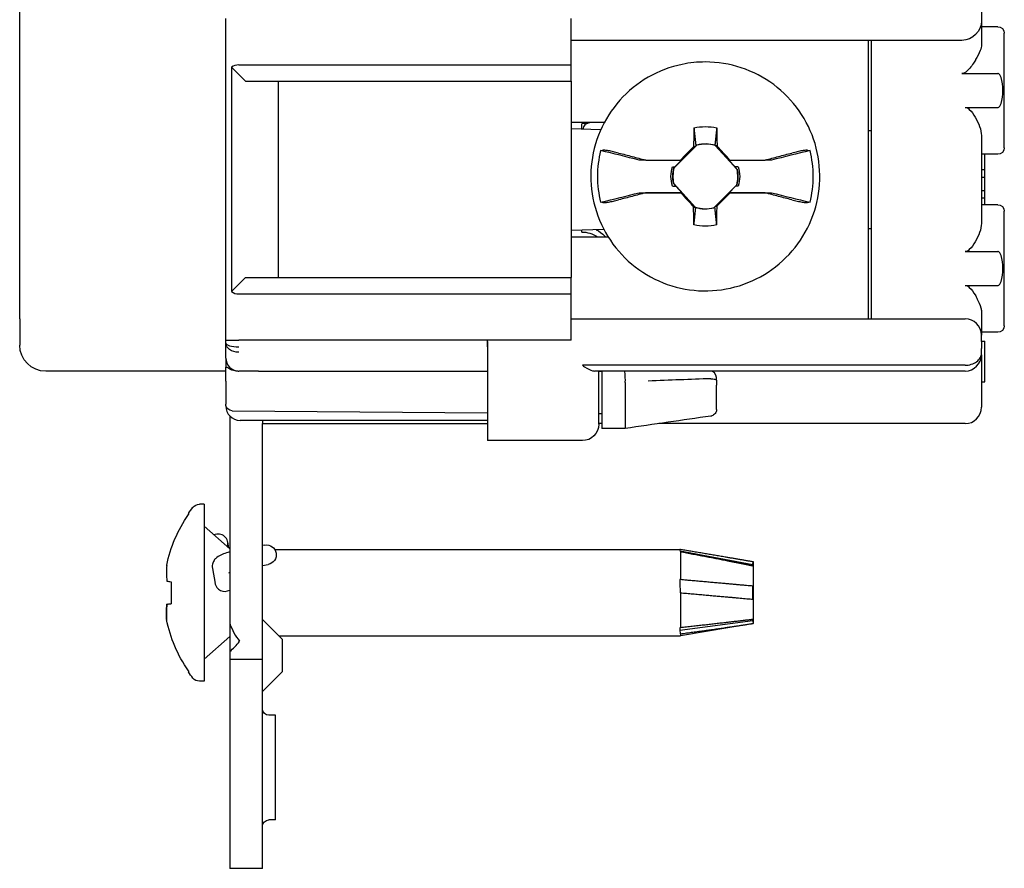
# Model space of a CAD drawing. Units: inches. Extents: x 0.3 to 16.7, y 0.3 to 10.7.
# Drawn here: x 7.1 to 8.6, y 5.3 to 6.6 of the extents above; entities that cross this region are included whole.
import ezdxf

# ---------------------------------------------------------------- set-up
doc = ezdxf.new("R2010")
doc.units = ezdxf.units.IN
doc.header["$MEASUREMENT"] = 0
doc.layers.add('GEOMETRY', color=7, linetype='Continuous')

msp = doc.modelspace()

# ---------------------------------------------------------------- linework, layer by layer
at = {"layer": 'GEOMETRY'}
for p, q in [((7.1029, 6.1053), (7.1029, 6.9553)), ((8.5729, 6.5813), (8.5729, 6.5613)), ((7.4179, 6.0729), (7.4179, 6.5646)), ((7.9459, 6.4939), (7.9459, 6.5646)), ((8.5729, 6.5613), (8.5729, 6.5241)), ((8.5979, 6.5522), (8.5729, 6.5522)), ((8.6079, 6.3672), (8.6079, 6.5422)), ((8.5429, 6.5313), (7.9459, 6.5313)), ((8.3999, 6.5313), (8.3999, 6.1057)), ((8.4049, 6.5013), (8.4049, 6.5313)), ((7.4265, 6.4903), (7.4265, 6.1472)), ((7.4265, 6.4903), (7.448, 6.4687)), ((7.4379, 6.4939), (7.9459, 6.4939)), ((7.9459, 6.4687), (7.9459, 6.4939)), ((8.4049, 6.1357), (8.4049, 6.5013)), ((8.5429, 6.4806), (8.5979, 6.4806)), ((7.448, 6.4687), (7.9459, 6.4687)), ((7.4979, 6.4687), (7.4979, 6.1687)), ((7.9459, 6.4687), (7.9459, 6.1687)), ((8.5479, 6.4288), (8.5979, 6.4288)), ((7.9966, 6.4059), (7.9459, 6.4058)), ((7.9619, 6.3956), (7.9619, 6.4039)), ((7.9694, 6.4042), (7.9694, 6.4042)), ((7.9911, 6.3946), (7.9459, 6.3961)), ((8.3999, 6.3937), (8.4049, 6.3937)), ((8.5729, 6.3858), (8.5729, 6.2514)), ((8.1381, 6.3712), (8.1029, 6.3361)), ((8.1364, 6.3698), (8.1329, 6.3684)), ((8.1381, 6.3712), (8.1379, 6.3715)), ((8.166, 6.3706), (8.1663, 6.3711)), ((8.1994, 6.3338), (8.166, 6.3706)), ((8.1663, 6.3711), (8.1689, 6.3698)), ((8.5979, 6.3572), (8.5729, 6.3572)), ((8.5779, 6.3332), (8.5779, 6.3572)), ((8.1005, 6.3382), (8.1046, 6.3383)), ((8.1029, 6.3361), (8.1027, 6.3362)), ((8.1044, 6.3378), (8.1046, 6.3383)), ((8.1046, 6.3383), (8.1146, 6.3483)), ((8.1146, 6.3483), (8.1128, 6.3483)), ((8.1867, 6.3483), (8.1958, 6.3383)), ((8.1885, 6.3483), (8.1867, 6.3483)), ((8.196, 6.3377), (8.1958, 6.3383)), ((8.2012, 6.3382), (8.1958, 6.3383)), ((8.1994, 6.3338), (8.1996, 6.3339)), ((8.5779, 6.3332), (8.5729, 6.3332)), ((8.5779, 6.3219), (8.5729, 6.3219)), ((8.5779, 6.3219), (8.5779, 6.3332)), ((8.5779, 6.3012), (8.5779, 6.3219)), ((8.1005, 6.3084), (8.106, 6.3083)), ((8.1024, 6.3128), (8.1022, 6.3127)), ((8.1024, 6.3128), (8.1358, 6.276)), ((8.1057, 6.3089), (8.106, 6.3083)), ((8.115, 6.2983), (8.106, 6.3083)), ((8.1637, 6.2754), (8.1988, 6.3105)), ((8.1972, 6.3083), (8.1872, 6.2983)), ((8.1974, 6.3088), (8.1972, 6.3083)), ((8.2012, 6.3084), (8.1972, 6.3083)), ((8.1988, 6.3105), (8.199, 6.3104)), ((8.0497, 6.2983), (8.115, 6.2983)), ((8.1133, 6.2983), (8.115, 6.2983)), ((8.1872, 6.2983), (8.2521, 6.2983)), ((8.1872, 6.2983), (8.189, 6.2983)), ((8.5779, 6.3012), (8.5729, 6.3012)), ((8.5779, 6.29), (8.5779, 6.3012)), ((8.1355, 6.2755), (8.1329, 6.2768)), ((8.1358, 6.276), (8.1355, 6.2755)), ((8.1654, 6.2768), (8.1689, 6.2782)), ((8.5779, 6.29), (8.5729, 6.29)), ((8.5979, 6.28), (8.5729, 6.28)), ((8.5779, 6.28), (8.5779, 6.29)), ((8.1637, 6.2754), (8.1638, 6.2752)), ((8.6079, 6.095), (8.6079, 6.27)), ((7.9958, 6.2423), (7.9459, 6.2405)), ((7.9459, 6.2308), (8.0023, 6.2309)), ((7.9619, 6.2383), (7.9619, 6.2411)), ((8.3999, 6.2437), (8.4049, 6.2437)), ((8.5479, 6.2084), (8.5979, 6.2084)), ((7.448, 6.1687), (7.4265, 6.1472)), ((7.448, 6.1687), (7.9459, 6.1687)), ((7.9459, 6.1436), (7.9459, 6.1687)), ((8.5479, 6.1566), (8.5979, 6.1566)), ((7.4379, 6.1436), (7.9459, 6.1436)), ((7.9459, 6.0729), (7.9459, 6.1436)), ((8.4049, 6.1057), (8.4049, 6.1357)), ((8.5729, 6.1171), (8.5729, 6.0807)), ((7.1029, 6.1053), (7.1029, 6.0653)), ((7.9459, 6.1057), (8.5479, 6.1057)), ((8.5979, 6.085), (8.5729, 6.085)), ((8.5729, 6.0707), (8.5729, 6.0807)), ((7.4179, 6.0729), (7.4379, 6.0729)), ((7.4179, 6.0682), (7.4179, 6.0729)), ((7.4179, 6.0456), (7.4179, 6.0682)), ((7.8179, 6.0729), (7.4379, 6.0729)), ((7.9459, 6.0729), (7.8179, 6.0729)), ((7.8179, 6.0627), (7.8179, 6.0729)), ((7.8179, 6.0707), (7.8179, 6.0603)), ((8.5729, 6.0714), (8.5779, 6.0714)), ((8.5729, 6.0707), (8.5729, 6.0603)), ((7.4239, 6.0584), (7.4239, 6.0583)), ((7.8179, 6.0603), (7.8179, 6.0346)), ((8.5729, 6.0531), (8.5729, 6.0603)), ((8.5729, 6.0507), (8.5729, 6.0531)), ((8.5729, 6.0507), (8.5729, 6.0157)), ((7.4179, 6.0253), (7.1429, 6.0253)), ((7.4179, 6.0101), (7.4179, 6.031)), ((7.4369, 6.0256), (7.4379, 6.0256)), ((7.4679, 6.0256), (7.4379, 6.0256)), ((7.4679, 6.0257), (7.8179, 6.0257)), ((7.4679, 6.0256), (7.4679, 6.0257)), ((7.8179, 6.0346), (7.8179, 5.9193)), ((8.5479, 6.0346), (7.9629, 6.0346)), ((8.5479, 6.0257), (7.9818, 6.0257)), ((7.9879, 6.0257), (7.9929, 6.0257)), ((7.9879, 5.9443), (7.9879, 6.0257)), ((7.9929, 6.0257), (7.9929, 6.0257)), ((7.9929, 6.0257), (7.9929, 6.0105)), ((8.1579, 6.0257), (7.9929, 6.0257)), ((7.9929, 6.0257), (7.9929, 6.0257)), ((7.4179, 6.0101), (7.4179, 5.975)), ((7.9929, 6.0105), (7.9929, 6.008)), ((7.9929, 6.008), (7.9929, 5.9856)), ((8.0282, 6.008), (8.0282, 6.0104)), ((8.1679, 6.0115), (8.1679, 6.0157)), ((8.1679, 6.0157), (8.1679, 6.0157)), ((8.5729, 6.0157), (8.5729, 5.9703)), ((8.5729, 6.0093), (8.5779, 6.0093)), ((8.1679, 5.9668), (8.1679, 6.004)), ((7.4179, 5.9723), (7.4179, 5.975)), ((7.9929, 5.9856), (7.9929, 5.9381)), ((8.0282, 5.9856), (8.0282, 5.9381)), ((7.4278, 5.965), (7.8179, 5.9616)), ((7.9879, 5.9608), (7.9929, 5.9608)), ((7.4239, 5.9572), (7.4239, 5.6478)), ((7.8179, 5.9503), (7.4399, 5.9503)), ((7.4739, 5.9503), (7.4739, 5.9453)), ((7.4739, 5.6478), (7.4739, 5.9453)), ((7.4739, 5.9453), (7.8179, 5.9453)), ((7.9929, 5.9453), (7.9879, 5.9453)), ((8.5479, 5.9453), (8.0797, 5.9453)), ((7.9929, 5.9381), (7.9929, 5.9379)), ((8.0282, 5.9379), (7.9929, 5.9379)), ((8.0282, 5.9381), (8.0282, 5.9381)), ((7.9629, 5.9193), (7.8179, 5.9193)), ((7.3847, 5.822), (7.3775, 5.822)), ((7.3847, 5.822), (7.3847, 5.5515)), ((7.3607, 5.808), (7.3607, 5.8061)), ((7.4239, 5.7539), (7.3847, 5.7883)), ((7.4224, 5.7553), (7.4208, 5.7643)), ((7.4775, 5.7596), (7.4739, 5.7589)), ((7.4928, 5.7528), (8.1127, 5.7528)), ((8.2233, 5.7295), (8.1122, 5.7502)), ((8.2247, 5.734), (8.1127, 5.7528)), ((8.1127, 5.7528), (8.1127, 5.7528)), ((8.1127, 5.7495), (8.1127, 5.7067)), ((7.3274, 5.7278), (7.3274, 5.7278)), ((7.3974, 5.724), (7.4015, 5.701)), ((7.4739, 5.7285), (7.4827, 5.73)), ((8.2233, 5.7295), (8.2241, 5.7339)), ((8.2233, 5.7279), (8.2233, 5.7295)), ((8.2247, 5.6395), (8.2247, 5.734)), ((8.2233, 5.6968), (8.1117, 5.7067)), ((7.3345, 5.7036), (7.3345, 5.67)), ((8.2233, 5.6768), (8.2233, 5.6968)), ((8.2233, 5.6968), (8.2241, 5.6968)), ((8.1127, 5.6867), (8.1127, 5.6331)), ((7.3283, 5.6692), (7.3279, 5.6692)), ((7.4239, 5.6478), (7.4239, 5.6398)), ((7.4739, 5.5853), (7.4739, 5.6478)), ((7.4739, 5.6458), (7.5039, 5.6158)), ((8.112, 5.6294), (8.2233, 5.6441)), ((8.2233, 5.6441), (8.2233, 5.6458)), ((8.2233, 5.6441), (8.2241, 5.6397)), ((7.4239, 5.6398), (7.4239, 5.5969)), ((8.2247, 5.6395), (8.1127, 5.6208)), ((7.4239, 5.6196), (7.3847, 5.5853)), ((7.4989, 5.6208), (8.1127, 5.6208)), ((7.5039, 5.6158), (7.5039, 5.5658)), ((8.1127, 5.624), (8.1127, 5.6208)), ((7.4239, 5.5969), (7.4239, 5.5853)), ((7.4239, 5.5853), (7.4739, 5.5853)), ((7.4239, 5.5853), (7.4239, 5.5253)), ((7.4739, 5.5253), (7.4739, 5.5853)), ((7.3607, 5.5674), (7.3607, 5.5656)), ((7.4739, 5.5358), (7.5039, 5.5658)), ((7.3847, 5.5515), (7.3775, 5.5515)), ((7.4239, 5.5253), (7.4239, 5.3253)), ((7.4739, 5.3253), (7.4739, 5.5253)), ((7.4939, 5.4993), (7.4839, 5.4993)), ((7.4939, 5.3393), (7.4939, 5.4993)), ((7.4939, 5.3393), (7.4839, 5.3393)), ((7.4239, 5.3253), (7.4239, 5.2653)), ((7.4739, 5.2653), (7.4739, 5.3253)), ((7.4739, 5.2653), (7.4239, 5.2653))]:
    msp.add_line(p, q, dxfattribs=at)
at = {"layer": 'GEOMETRY', "extrusion": (0, 0, -1)}
for centre, radius, start, end in [((-8.5979, 6.5422), 0.01, 90, 180), ((-7.9619, 6.4469), 0.043, 252.6562, 270), ((-8.1509, 6.3233), 0.0762, 76.7991, 103.2009), ((-8.1509, 6.3233), 0.0499, 74.9674, 107.061), ((-8.5979, 6.3672), 0.01, 180, 270), ((-8.1509, 6.3233), 0.0525, 343.5099, 16.4901), ((-8.1509, 6.3233), 0.0499, 347.6964, 15.0326), ((-8.1509, 6.3233), 0.0525, 163.5099, 196.4901), ((-8.1509, 6.3233), 0.0499, 167.6964, 195.0326), ((-8.5979, 6.27), 0.01, 90, 180), ((-8.1509, 6.3233), 0.0499, 254.9674, 287.061), ((-8.1509, 6.3233), 0.0762, 256.7991, 283.2009), ((-7.9619, 6.1953), 0.043, 90, 124.2852), ((-8.5979, 6.095), 0.01, 180, 270), ((-7.1429, 6.0653), 0.04, 270, 0), ((-7.4361, 6.0472), 0.0216, 270.0774, 292.3288), ((-7.9629, 5.9443), 0.025, 180, 270), ((-7.5322, 5.6868), 0.21, 35.2475, 38.4271), ((-7.3775, 5.8095), 0.0125, 38.4271, 90), ((-7.5322, 5.6868), 0.2089, 11.5617, 34.837), ((-7.4801, 5.7448), 0.015, 80, 260), ((-7.5322, 5.6868), 0.2089, 325.163, 348.6832), ((-7.5322, 5.6868), 0.21, 321.5729, 324.7525), ((-7.3775, 5.564), 0.0125, 270, 321.5729), ((-7.4839, 5.5093), 0.01, 270, 0), ((-7.4839, 5.3293), 0.01, 0, 90)]:
    msp.add_arc(centre, radius, start, end, dxfattribs=at)
at = {"layer": 'GEOMETRY'}
for centre, radius, start, end in [((7.4379, 6.4739), 0.02, 90, 124.8179), ((8.1509, 6.3233), 0.0496, 72.3085, 104.9626), ((8.1509, 6.3233), 0.1649, 166.1154, 193.8846), ((8.1509, 6.3233), 0.1649, 346.1154, 13.8846), ((8.1509, 6.3233), 0.0496, 165.0374, 192.2336), ((8.1509, 6.3233), 0.0496, 345.0374, 12.2336), ((8.1509, 6.3233), 0.0496, 252.3085, 284.9626), ((7.4379, 6.1636), 0.02, 235.1821, 270), ((8.5479, 6.0807), 0.025, 0, 90), ((8.5479, 6.0507), 0.025, 270, 0), ((8.1579, 6.0157), 0.01, 0, 90), ((7.4399, 5.9723), 0.022, 180, 270), ((8.5479, 5.9703), 0.025, 270, 0), ((7.5322, 5.6868), 0.2089, 168.4383, 168.6832)]:
    msp.add_arc(centre, radius, start, end, dxfattribs=at)
for centre, major_axis, ratio, start_param, end_param in [((8.1815, 6.3229), (-0.0142, -0.8113), 0.061046, 4.621402, 4.657325), ((8.1343, 6.3399), (-0.5739, -0.5739), 0.026086, 4.688909, 4.723909), ((8.1682, 6.3391), (-0.546, 0.6006), 0.026091, 4.703933, 4.739814), ((-0.8143, 4.6368), (-9.8287, -1.1099), 0.172085, 3.569324, 3.58298), ((17.1161, 4.6368), (-9.8287, 1.1099), 0.172085, 5.841798, 5.855455), ((8.1509, 6.3484), (0.8116, 0), 0.000128, 4.599787, 4.665405), ((8.1509, 6.3484), (0.8116, 0), 0.000128, 4.758722, 4.825025), ((-0.8143, 8.0098), (9.8287, -1.1099), 0.172085, 5.841798, 5.855455), ((39.2499, 6.2842), (-31.9414, 0.0146), 0.000027, 0.21584, 0.217294), ((8.1336, 6.3077), (0.546, -0.6006), 0.026263, 4.704123, 4.740004), ((8.1674, 6.3069), (0.5739, 0.5739), 0.026268, 4.688727, 4.723728), ((-22.9464, 6.2842), (31.9396, 0.0147), 0.000027, 6.065887, 6.067345), ((17.1161, 8.0098), (9.8287, 1.1099), 0.172085, 3.569324, 3.58298), ((8.1202, 6.3239), (0.0142, 0.8113), 0.061051, 4.621145, 4.657067), ((7.4379, 6.0456), (0, 0.02), 0.999802, 1.570796, 3.094497), ((7.3029, 6.0257), (-0.135, 0), 0.000386, 3.291231, 3.306373), ((7.8868, 6.0056), (0.1414, 0.0049), 0.13715, 6.27844, 6.280951), ((8.1682, 6.0032), (-0.14, 0.0049), 0.13845, 0.004876, 0.012626), ((7.9079, 6.0041), (0.6166, 0.0229), 0.000992, 1.150964, 1.315676), ((8.0297, 5.9858), (-0.00145, -0.00041), 0.65199, 6.022751, 6.100148), ((7.406, 5.7617), (0.0148, 0.0026), 0.984808, 5.794198, 8.109882), ((8.3331, 5.6868), (0.765, -0.0196), 0.082379, 1.865122, 1.866518), ((7.5333, 5.7144), (-0.2062, 0.0076), 0.706864, 6.237745, 6.404204), ((8.2161, 5.6855), (-0.0078, -0.0487), 0.050434, 2.628693, 3.044111), ((7.5326, 5.6927), (-0.2095, 0.0128), 0.01742, 0.216794, 0.332304), ((8.3331, 5.6868), (0.765, -0.066), 0.001237, 1.863116, 1.864512), ((7.4162, 5.7036), (-0.0148, -0.0026), 0.984808, 0, 1.933446), ((8.2161, 5.6868), (0, -0.0487), 0.167477, 1.363889, 1.779307), ((7.5333, 5.6579), (-0.2062, -0.0073), 0.672408, 6.148796, 6.317783), ((8.2161, 5.6881), (-0.0078, 0.0487), 0.050434, 3.240678, 3.656096), ((7.4647, 5.6478), (0.0293, -0.0599), 0.610561, 4.550727, 5.023982), ((8.1004, 5.6868), (0.765, -0.0214), 0.081599, 4.730104, 4.730761), ((7.4131, 5.6478), (-0.0293, -0.0599), 0.610561, 0.908831, 1.259203)]:
    msp.add_ellipse(centre, major_axis=major_axis, ratio=ratio, start_param=start_param, end_param=end_param, dxfattribs=at)
at = {"layer": 'GEOMETRY', "extrusion": (0, 0, -1)}
for centre, major_axis, ratio, start_param, end_param in [((8.1202, 6.3229), (0.0142, -0.8113), 0.061046, 4.621402, 4.655523), ((8.1735, 6.3237), (0.0529, 0.0003), 0.903726, 4.565435, 4.580052), ((39.2482, 6.3642), (-31.9396, -0.0147), 0.000229, 6.065888, 6.067345), ((-22.9481, 6.3642), (31.9414, -0.0146), 0.000229, 0.21584, 0.217297), ((8.1509, 6.2984), (-0.8116, 0), 0.000128, 4.758722, 4.825025), ((8.1509, 6.2984), (-0.8116, 0), 0.000128, 4.599787, 4.665405), ((8.1815, 6.3239), (-0.0142, 0.8113), 0.061051, 4.621145, 4.655265), ((8.1282, 6.3229), (-0.0529, -0.0015), 0.90366, 4.586122, 4.600739), ((8.0268, 6.0057), (0, 0.02), 0.07323, 0.000671, 1.326602), ((8.0268, 6.0032), (0.0007, -0.02), 0.081891, 4.478916, 5.779897), ((7.4279, 5.975), (-0.0002, -0.01), 0.998146, 6.271881, 7.833882), ((8.1012, 5.6868), (0.0105, 0.066), 0.05045, 6.281238, 6.590275), ((8.1004, 5.6868), (0.765, -0.0196), 0.082379, 4.725704, 4.726361), ((8.1012, 5.6868), (0, -0.066), 0.167411, 4.404335, 4.713372), ((8.1004, 5.6868), (0.765, -0.066), 0.001237, 4.72771, 4.728367), ((7.5333, 5.6591), (-0.2062, -0.0076), 0.706864, 6.237745, 6.404204), ((7.5326, 5.6809), (-0.2095, -0.0128), 0.01742, 0.216794, 0.224099), ((7.5326, 5.6809), (-0.2095, -0.0128), 0.01742, 0.224099, 0.332304), ((8.3331, 5.6868), (0.765, -0.0214), 0.081599, 1.860722, 1.862118), ((8.1012, 5.6868), (0.0105, -0.066), 0.05045, 5.669026, 5.978063)]:
    msp.add_ellipse(centre, major_axis=major_axis, ratio=ratio, start_param=start_param, end_param=end_param, dxfattribs=at)
at = {"layer": 'GEOMETRY'}
for points in [[(8.5729, 6.5613), (8.5729, 6.545), (8.5592, 6.5313), (8.5429, 6.5313)], [(7.9756, 6.4059), (7.9744, 6.4056), (7.9733, 6.4053), (7.9721, 6.4051)], [(7.9756, 6.4059), (7.9744, 6.4056), (7.9733, 6.4053), (7.9722, 6.4051)], [(8.1364, 6.3698), (8.1369, 6.3704), (8.1374, 6.3709), (8.1379, 6.3715)], [(7.9908, 6.3629), (7.992, 6.363), (7.9932, 6.3632), (7.9944, 6.3633)], [(8.3073, 6.3633), (8.3085, 6.3632), (8.3097, 6.363), (8.311, 6.3629)], [(8.1027, 6.3362), (8.1033, 6.3367), (8.1038, 6.3373), (8.1044, 6.3378)], [(8.199, 6.3104), (8.1985, 6.3099), (8.1979, 6.3093), (8.1974, 6.3088)], [(7.9944, 6.2833), (7.9932, 6.2834), (7.992, 6.2836), (7.9908, 6.2837)], [(8.1654, 6.2768), (8.1649, 6.2763), (8.1643, 6.2757), (8.1638, 6.2752)], [(8.311, 6.2837), (8.3097, 6.2836), (8.3085, 6.2834), (8.3073, 6.2833)], [(7.4179, 6.0682), (7.4179, 6.0652), (7.427, 6.0627), (7.4379, 6.0627)], [(7.4379, 6.0544), (7.427, 6.0544), (7.4179, 6.0606), (7.4179, 6.0682)], [(8.1679, 5.9668), (8.1679, 5.9667), (8.1679, 5.9667), (8.1679, 5.9667)], [(8.1594, 5.9568), (8.1157, 5.9505), (8.072, 5.9442), (8.0282, 5.9379)], [(8.1594, 5.9568), (8.1594, 5.9568), (8.1594, 5.9569), (8.1593, 5.957)]]:
    msp.add_open_spline(points, degree=3, dxfattribs=at)
for points, knots in [([(8.5729, 6.5241), (8.5729, 6.5219), (8.5725, 6.5191), (8.5693, 6.5108), (8.5664, 6.5061), (8.5639, 6.5018), (8.5638, 6.5016), (8.5637, 6.5013)], [0.1209459, 0.1209459, 0.1209459, 0.1209459, 0.14349046, 0.14349046, 0.17534303, 0.17534303, 0.17699201, 0.17699201, 0.17699201, 0.17699201]), ([(8.1509, 6.4983), (8.1695, 6.4983), (8.1882, 6.4953), (8.2236, 6.4835), (8.2404, 6.4748), (8.2703, 6.4525), (8.2835, 6.4389), (8.3049, 6.4084), (8.3132, 6.3914), (8.3239, 6.3556), (8.3263, 6.3369), (8.3252, 6.2995), (8.3217, 6.281), (8.3089, 6.2459), (8.2997, 6.2294), (8.2765, 6.2001), (8.2626, 6.1874), (8.2314, 6.1668), (8.2142, 6.1591), (8.1781, 6.1495), (8.1593, 6.1475), (8.122, 6.1497), (8.1036, 6.1538), (8.0689, 6.1676), (8.0527, 6.1773), (8.0241, 6.2013), (8.0117, 6.2156), (7.9921, 6.2474), (7.9849, 6.2648), (7.9763, 6.3012), (7.9749, 6.32), (7.9782, 6.3572), (7.9828, 6.3755), (7.9976, 6.4098), (8.0078, 6.4257), (8.0326, 6.4536), (8.0473, 6.4656), (8.0796, 6.4842), (8.0973, 6.4909), (8.1272, 6.4971), (8.139, 6.4983), (8.1509, 6.4983)], [0, 0, 0, 0, 0.32, 0.32, 0.64, 0.64, 0.96, 0.96, 1.28, 1.28, 1.6, 1.6, 1.92, 1.92, 2.24, 2.24, 2.56, 2.56, 2.88, 2.88, 3.2, 3.2, 3.52, 3.52, 3.84, 3.84, 4.16, 4.16, 4.48, 4.48, 4.8, 4.8, 5.12, 5.12, 5.44, 5.44, 5.76, 5.76, 6.08, 6.08, 6.283185, 6.283185, 6.283185, 6.283185]), ([(8.5637, 6.5013), (8.563, 6.5002), (8.5624, 6.4991), (8.5589, 6.4934), (8.5551, 6.4879), (8.5497, 6.4833), (8.5485, 6.4823), (8.5458, 6.481), (8.5443, 6.4806), (8.5429, 6.4806)], [-0.36699966, -0.36699966, -0.36699966, -0.36699966, -0.35636489, -0.35636489, -0.31202206, -0.31202206, -0.30106075, -0.30106075, -0.29009944, -0.29009944, -0.29009944, -0.29009944]), ([(8.5979, 6.4288), (8.5983, 6.4288), (8.5989, 6.429), (8.5999, 6.4295), (8.6005, 6.4301), (8.6018, 6.4318), (8.6025, 6.4333), (8.6051, 6.4406), (8.6055, 6.4483), (8.6055, 6.4611), (8.6051, 6.4688), (8.6025, 6.4761), (8.6018, 6.4776), (8.6005, 6.4793), (8.5999, 6.4799), (8.5989, 6.4804), (8.5983, 6.4806), (8.5979, 6.4806)], [0.0682526, 0.0682526, 0.0682526, 0.0682526, 0.0718158, 0.0718158, 0.0772737, 0.0772737, 0.0877786, 0.0877786, 0.1365051, 0.1365051, 0.1852316, 0.1852316, 0.1957365, 0.1957365, 0.2011945, 0.2011945, 0.2047577, 0.2047577, 0.2047577, 0.2047577]), ([(8.5479, 6.4288), (8.5491, 6.4288), (8.5503, 6.4285), (8.5525, 6.4274), (8.5535, 6.4266), (8.558, 6.4227), (8.561, 6.4181), (8.566, 6.4095), (8.5684, 6.4044), (8.5719, 6.3946), (8.5729, 6.3899), (8.5729, 6.3858)], [-0.251232, -0.251232, -0.251232, -0.251232, -0.2422634, -0.2422634, -0.2332947, -0.2332947, -0.1961981, -0.1961981, -0.152355, -0.152355, -0.1085119, -0.1085119, -0.1085119, -0.1085119]), ([(7.9721, 6.4051), (7.9714, 6.405), (7.9707, 6.4048), (7.9688, 6.4039), (7.9676, 6.4031), (7.9659, 6.4013), (7.9652, 6.4003), (7.9642, 6.3979), (7.964, 6.3967), (7.9639, 6.3955)], [-0.03516081, -0.03516081, -0.03516081, -0.03516081, -0.02952025, -0.02952025, -0.01907135, -0.01907135, -0.00953567, -0.00953567, -0.00065154, -0.00065154, -0.00065154, -0.00065154]), ([(7.9694, 6.4042), (7.9696, 6.4043), (7.9698, 6.4044), (7.9707, 6.4048), (7.9714, 6.405), (7.9722, 6.4051)], [0.027601705, 0.027601705, 0.027601705, 0.027601705, 0.029515955, 0.029515955, 0.03515381, 0.03515381, 0.03515381, 0.03515381]), ([(8.0184, 6.3591), (8.0156, 6.3598), (8.0129, 6.3605), (8.0077, 6.3616), (8.0052, 6.3621), (8.0008, 6.3629), (7.9989, 6.3631), (7.9961, 6.3634), (7.9951, 6.3634), (7.9944, 6.3633)], [0.00000099, 0.00000099, 0.00000099, 0.00000099, 0.02221322, 0.02221322, 0.04549559, 0.04549559, 0.06937831, 0.06937831, 0.09113836, 0.09113836, 0.09113836, 0.09113836]), ([(8.0184, 6.3591), (8.0253, 6.3574), (8.0322, 6.3556), (8.039, 6.3538), (8.0459, 6.352), (8.0528, 6.3502), (8.0597, 6.3483)], [0.0000002, 0.0000002, 0.0000002, 0.0000002, 0.4997995, 0.4997995, 0.4997995, 1, 1, 1, 1]), ([(8.2421, 6.3483), (8.249, 6.3502), (8.2559, 6.352), (8.2627, 6.3538), (8.2696, 6.3556), (8.2765, 6.3574), (8.2833, 6.3591)], [0, 0, 0, 0, 0.4998004, 0.4998004, 0.4998004, 0.9999998, 0.9999998, 0.9999998, 0.9999998]), ([(8.3073, 6.3633), (8.3067, 6.3634), (8.3057, 6.3634), (8.3029, 6.3631), (8.301, 6.3629), (8.2966, 6.3621), (8.2941, 6.3616), (8.2889, 6.3605), (8.2861, 6.3598), (8.2833, 6.3591)], [0.00006182, 0.00006182, 0.00006182, 0.00006182, 0.02176205, 0.02176205, 0.04556629, 0.04556629, 0.06892662, 0.06892662, 0.09120464, 0.09120464, 0.09120464, 0.09120464]), ([(8.1005, 6.3382), (8.101, 6.3382), (8.1016, 6.3381), (8.1029, 6.338), (8.1036, 6.3379), (8.1044, 6.3378)], [0, 0, 0, 0, 0.406881, 0.406881, 1, 1, 1, 1]), ([(8.2012, 6.3382), (8.2007, 6.3382), (8.2002, 6.3381), (8.1984, 6.3379), (8.1972, 6.3378), (8.196, 6.3377)], [0, 0, 0, 0, 0.301346, 0.301346, 1, 1, 1, 1]), ([(8.1005, 6.3084), (8.101, 6.3084), (8.1016, 6.3085), (8.1033, 6.3087), (8.1045, 6.3088), (8.1057, 6.3089)], [0, 0, 0, 0, 0.301346, 0.301346, 1, 1, 1, 1]), ([(8.2012, 6.3084), (8.2007, 6.3084), (8.2002, 6.3085), (8.1989, 6.3086), (8.1981, 6.3087), (8.1974, 6.3088)], [0, 0, 0, 0, 0.406881, 0.406881, 1, 1, 1, 1]), ([(8.0596, 6.2983), (8.0528, 6.2964), (8.0459, 6.2946), (8.039, 6.2928), (8.0321, 6.291), (8.0253, 6.2892), (8.0184, 6.2875)], [0, 0, 0, 0, 0.4998004, 0.4998004, 0.4998004, 0.9999998, 0.9999998, 0.9999998, 0.9999998]), ([(8.2833, 6.2875), (8.2765, 6.2892), (8.2696, 6.291), (8.2627, 6.2928), (8.2558, 6.2946), (8.249, 6.2964), (8.2421, 6.2983)], [0.0000002, 0.0000002, 0.0000002, 0.0000002, 0.4997995, 0.4997995, 0.4997995, 1, 1, 1, 1]), ([(7.9944, 6.2833), (7.9951, 6.2832), (7.9961, 6.2832), (7.9989, 6.2835), (8.0008, 6.2837), (8.0052, 6.2845), (8.0077, 6.285), (8.0129, 6.2861), (8.0156, 6.2868), (8.0184, 6.2875)], [0.00006182, 0.00006182, 0.00006182, 0.00006182, 0.02176205, 0.02176205, 0.04556629, 0.04556629, 0.06892662, 0.06892662, 0.09120464, 0.09120464, 0.09120464, 0.09120464]), ([(8.2833, 6.2875), (8.2861, 6.2868), (8.2888, 6.2861), (8.2941, 6.285), (8.2965, 6.2845), (8.3009, 6.2837), (8.3028, 6.2835), (8.3057, 6.2832), (8.3067, 6.2832), (8.3073, 6.2833)], [0.00000099, 0.00000099, 0.00000099, 0.00000099, 0.02221322, 0.02221322, 0.04549559, 0.04549559, 0.06937831, 0.06937831, 0.09113836, 0.09113836, 0.09113836, 0.09113836]), ([(8.5729, 6.2514), (8.5729, 6.2473), (8.5719, 6.2426), (8.5684, 6.2328), (8.566, 6.2277), (8.561, 6.2191), (8.558, 6.2145), (8.5535, 6.2106), (8.5525, 6.2098), (8.5503, 6.2087), (8.5491, 6.2084), (8.5479, 6.2084)], [-0.3939522, -0.3939522, -0.3939522, -0.3939522, -0.3501091, -0.3501091, -0.306266, -0.306266, -0.2691694, -0.2691694, -0.2602007, -0.2602007, -0.251232, -0.251232, -0.251232, -0.251232]), ([(7.9838, 6.2418), (7.9887, 6.2395), (7.9932, 6.2362), (7.9974, 6.2319), (7.9979, 6.2314), (7.9984, 6.2309)], [0.24056613, 0.24056613, 0.24056613, 0.24056613, 0.28189285, 0.28189285, 0.28753098, 0.28753098, 0.28753098, 0.28753098]), ([(8.5979, 6.1566), (8.5983, 6.1566), (8.5989, 6.1568), (8.5999, 6.1573), (8.6005, 6.158), (8.6018, 6.1596), (8.6025, 6.1611), (8.6051, 6.1685), (8.6055, 6.1761), (8.6055, 6.1889), (8.6051, 6.1966), (8.6025, 6.2039), (8.6018, 6.2054), (8.6005, 6.2071), (8.5999, 6.2077), (8.5989, 6.2082), (8.5983, 6.2084), (8.5979, 6.2084)], [0.0682526, 0.0682526, 0.0682526, 0.0682526, 0.0718158, 0.0718158, 0.0772737, 0.0772737, 0.0877786, 0.0877786, 0.1365051, 0.1365051, 0.1852316, 0.1852316, 0.1957365, 0.1957365, 0.2011945, 0.2011945, 0.2047577, 0.2047577, 0.2047577, 0.2047577]), ([(8.5479, 6.1566), (8.5491, 6.1566), (8.5503, 6.1563), (8.5525, 6.1552), (8.5535, 6.1544), (8.558, 6.1505), (8.561, 6.1459), (8.5645, 6.14), (8.5656, 6.1379), (8.5666, 6.1357)], [-0.25123205, -0.25123205, -0.25123205, -0.25123205, -0.24226335, -0.24226335, -0.23329465, -0.23329465, -0.19619809, -0.19619809, -0.17723032, -0.17723032, -0.17723032, -0.17723032]), ([(8.5666, 6.1357), (8.5685, 6.1318), (8.5709, 6.1273), (8.5727, 6.1204), (8.5729, 6.1186), (8.5729, 6.1171)], [0.23970703, 0.23970703, 0.23970703, 0.23970703, 0.29519235, 0.29519235, 0.31944789, 0.31944789, 0.31944789, 0.31944789]), ([(8.5779, 6.0093), (8.5779, 6.0093), (8.5779, 6.0093), (8.5779, 6.0098), (8.5779, 6.0112), (8.5779, 6.0136), (8.5779, 6.0168), (8.5779, 6.0207), (8.5779, 6.0255), (8.5779, 6.0307), (8.5779, 6.0361), (8.5779, 6.0418), (8.5779, 6.0491), (8.5779, 6.0571), (8.5779, 6.0646), (8.5779, 6.0695), (8.5779, 6.0712), (8.5779, 6.0713), (8.5779, 6.0714)], [0.1822843, 0.1822843, 0.1822843, 0.1822843, 0.1875, 0.21875, 0.25, 0.28125, 0.3125, 0.34375, 0.375, 0.40625, 0.4375, 0.46875, 0.5, 0.5625, 0.625, 0.6875, 0.75, 0.7691828, 0.7691828, 0.7691828, 0.7691828]), ([(8.5479, 6.0346), (8.5512, 6.0346), (8.5544, 6.035), (8.5574, 6.036), (8.5605, 6.0369), (8.5632, 6.0383), (8.5656, 6.04), (8.5679, 6.0417), (8.5697, 6.0438), (8.571, 6.046), (8.5722, 6.0482), (8.5729, 6.0507), (8.5729, 6.0531)], [0, 0, 0, 0, 0.25, 0.25, 0.25, 0.5, 0.5, 0.5, 0.75, 0.75, 0.75, 1, 1, 1, 1]), ([(7.4179, 6.0456), (7.4179, 6.0425), (7.4179, 6.0397), (7.4179, 6.0349), (7.4179, 6.0328), (7.4179, 6.031)], [-0.07080786, -0.07080786, -0.07080786, -0.07080786, -0.03549836, -0.03549836, -0.000001, -0.000001, -0.000001, -0.000001]), ([(7.4179, 6.031), (7.4179, 6.0312), (7.4179, 6.0313), (7.418, 6.0316), (7.4181, 6.0318), (7.4186, 6.0319), (7.4189, 6.0319), (7.4198, 6.0316), (7.4204, 6.0313), (7.4219, 6.0305), (7.4228, 6.0299), (7.4251, 6.0286), (7.4265, 6.0279), (7.4279, 6.0273)], [-0.04508205, -0.04508205, -0.04508205, -0.04508205, -0.04138679, -0.04138679, -0.03651881, -0.03651881, -0.02945541, -0.02945541, -0.02172574, -0.02172574, -0.01148823, -0.01148823, -0.000001, -0.000001, -0.000001, -0.000001]), ([(7.9629, 6.0346), (7.9629, 6.0346), (7.963, 6.0345), (7.9631, 6.0345), (7.9632, 6.0345), (7.9634, 6.0344), (7.9636, 6.0343), (7.9643, 6.0338), (7.9653, 6.033), (7.9707, 6.0291), (7.975, 6.027), (7.9797, 6.0259), (7.9808, 6.0257), (7.9818, 6.0257)], [0, 0, 0, 0, 0.00046919, 0.00046919, 0.00107641, 0.00107641, 0.00217595, 0.00217595, 0.00541074, 0.00541074, 0.01820339, 0.01820339, 0.02224319, 0.02224319, 0.02224319, 0.02224319]), ([(8.1595, 6.014), (8.1606, 6.0139), (8.1616, 6.0138), (8.1637, 6.0135), (8.1647, 6.0133), (8.1663, 6.0129), (8.1669, 6.0126), (8.1677, 6.0121), (8.1679, 6.0118), (8.1679, 6.0115), (8.1679, 6.0115), (8.1679, 6.0115)], [0.0000002, 0.0000002, 0.0000002, 0.0000002, 0.2306199, 0.2306199, 0.4999856, 0.4999856, 0.7563946, 0.7563946, 0.99622, 0.99622, 1, 1, 1, 1]), ([(8.1679, 6.0115), (8.1679, 6.0104), (8.1679, 6.0093), (8.1679, 6.0074), (8.1679, 6.0064), (8.1679, 6.005), (8.1679, 6.0044), (8.1679, 6.004)], [0, 0, 0, 0, 0.346251, 0.346251, 0.692497, 0.692497, 1, 1, 1, 1]), ([(8.1679, 5.9667), (8.1679, 5.9656), (8.1677, 5.9646), (8.167, 5.9625), (8.1665, 5.9616), (8.1652, 5.9599), (8.1645, 5.9591), (8.1627, 5.9579), (8.1617, 5.9574), (8.1603, 5.957), (8.1599, 5.9569), (8.1594, 5.9568)], [0, 0, 0, 0, 0.00816468, 0.00816468, 0.01624468, 0.01624468, 0.02433514, 0.02433514, 0.03243388, 0.03243388, 0.03575672, 0.03575672, 0.03575672, 0.03575672]), ([(7.4239, 5.7492), (7.4229, 5.7489), (7.422, 5.7486), (7.4179, 5.7473), (7.4149, 5.7463), (7.4095, 5.7439), (7.407, 5.7428), (7.4032, 5.7398), (7.4021, 5.7388), (7.4003, 5.7366), (7.3997, 5.7357), (7.3983, 5.7331), (7.3975, 5.731), (7.3971, 5.7271), (7.3971, 5.7255), (7.3974, 5.724)], [2.142018, 2.142018, 2.142018, 2.142018, 2.229724, 2.229724, 2.543883, 2.543883, 2.858043, 2.858043, 2.977234, 2.977234, 3.034795, 3.034795, 3.122983, 3.122983, 3.172202, 3.172202, 3.172202, 3.172202]), ([(7.4239, 5.7175), (7.4234, 5.7172), (7.423, 5.7171), (7.4226, 5.7168), (7.4225, 5.7168), (7.4225, 5.7168)], [2.5621878, 2.5621878, 2.5621878, 2.5621878, 2.6874676, 2.6874676, 2.7726334, 2.7726334, 2.7726334, 2.7726334])]:
    msp.add_open_spline(points, degree=3, knots=knots, dxfattribs=at)
for points, weights in [([(8.1335, 6.3974), (8.1353, 6.3805), (8.1364, 6.3698)], [1.0627170701, 1.11062727659, 1.10089612614]), ([(8.1683, 6.3974), (8.1666, 6.3814), (8.1655, 6.371)], [1.06260434393, 1.10796994568, 1.10170723107]), ([(8.196, 6.3377), (8.1977, 6.3358), (8.1996, 6.3339)], [1.57730298146, 1.55733504082, 1.53283915446]), ([(8.1057, 6.3089), (8.104, 6.3108), (8.1022, 6.3127)], [1.57730298146, 1.55733504082, 1.53283915446]), ([(8.1683, 6.2491), (8.1665, 6.2661), (8.1654, 6.2768)], [1.0627170701, 1.11062727659, 1.10089612614]), ([(8.1335, 6.2491), (8.1352, 6.2652), (8.1363, 6.2756)], [1.06260434393, 1.10796994568, 1.10170723107]), ([(8.2241, 5.7339), (8.1769, 5.742), (8.1127, 5.7528)], [1.01271726975, 1.02198231806, 1.00943555626]), ([(8.1127, 5.7495), (8.1783, 5.7373), (8.2241, 5.7277)], [1.00894160848, 1.02123791514, 1.01271011802]), ([(8.2241, 5.6968), (8.1769, 5.701), (8.1127, 5.7067)], [1.01271726975, 1.02198231806, 1.00943555626]), ([(8.1127, 5.6867), (8.1783, 5.6808), (8.2241, 5.6768)], [1.00894160848, 1.02123791514, 1.01271011802]), ([(8.2241, 5.6459), (8.1769, 5.6403), (8.1127, 5.6331)], [1.01271726975, 1.02198231806, 1.00943555626]), ([(8.1127, 5.624), (8.1783, 5.6326), (8.2241, 5.6397)], [1.00894160848, 1.02123791514, 1.01271011802])]:
    msp.add_rational_spline(points, weights, degree=2, dxfattribs=at)

doc.saveas('drawing.dxf')
